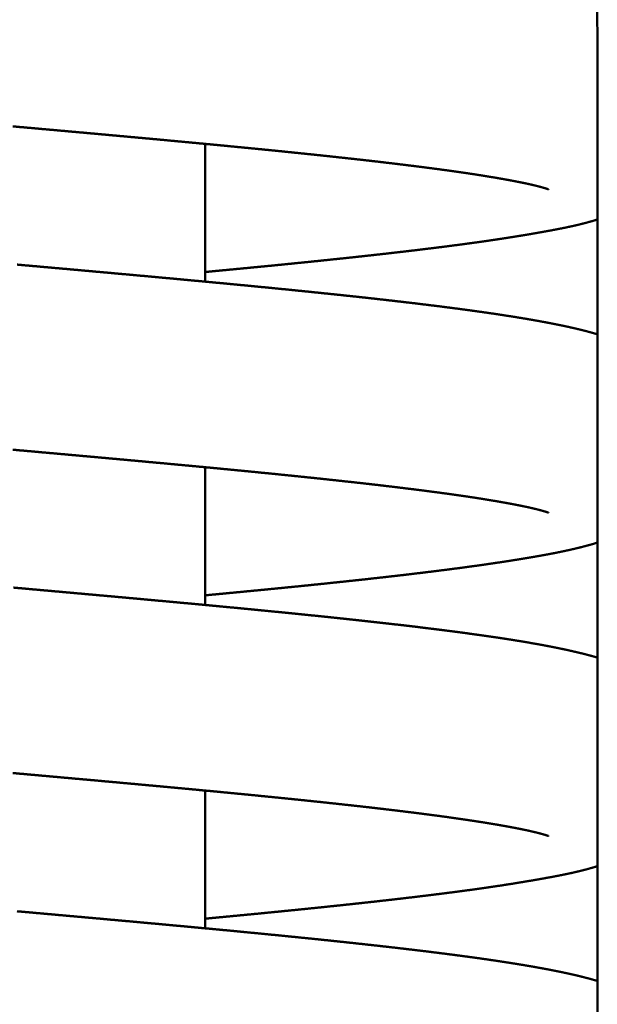
# Model space of a CAD drawing. Units: millimetres. Extents: x -2458 to 14342, y -3582 to 4818.
# Drawn here: x 600 to 625, y 3851 to 3893 of the extents above; entities that cross this region are included whole.
import ezdxf

# ---------------------------------------------------------------- set-up
doc = ezdxf.new("R2010")
doc.units = ezdxf.units.MM
doc.header["$LTSCALE"] = 20
doc.layers.add('AM_0', color=7, linetype='Continuous', lineweight=50)

# ---------------------------------------------------------------- blocks, each defined once
blk = doc.blocks.new('P-GX 4000')
at = {"layer": 'AM_0'}
for p, q in [((24.896, 3144), (24.896, 3234)), ((7.896, 3223.041), (7.896, 3229.006)), ((7.896, 3209.041), (7.896, 3215.006)), ((7.896, 3195.041), (7.896, 3201.006))]:
    blk.add_line(p, q, dxfattribs=at)
blk.add_open_spline([(24.896, 3234), (24.896, 3234.811), (24.856, 3235.63), (24.694, 3237.273), (24.572, 3238.095), (24.245, 3239.727), (24.04, 3240.537), (23.551, 3242.131), (23.267, 3242.915), (22.303, 3245.21), (21.51, 3246.667), (20.146, 3248.683), (19.662, 3249.327), (18.649, 3250.552), (18.119, 3251.132), (17.031, 3252.22), (16.453, 3252.748), (15.232, 3253.759), (14.589, 3254.243), (13.244, 3255.153), (12.543, 3255.58), (11.093, 3256.367), (10.344, 3256.727), (8.809, 3257.372), (8.022, 3257.657), (6.424, 3258.147), (5.612, 3258.352), (3.979, 3258.678), (3.157, 3258.8), (1.519, 3258.961), (0.702, 3259), (-0.91, 3259), (-1.727, 3258.961), (-3.366, 3258.8), (-4.188, 3258.678), (-5.821, 3258.352), (-6.632, 3258.147), (-8.23, 3257.657), (-9.017, 3257.372), (-10.552, 3256.727), (-11.301, 3256.367), (-12.751, 3255.58), (-13.453, 3255.153), (-14.797, 3254.243), (-15.44, 3253.759), (-16.662, 3252.748), (-17.24, 3252.22), (-18.327, 3251.132), (-18.857, 3250.552), (-19.87, 3249.327), (-20.354, 3248.683), (-21.718, 3246.667), (-22.511, 3245.21), (-23.475, 3242.915), (-23.76, 3242.131), (-24.249, 3240.537), (-24.454, 3239.727), (-24.781, 3238.095), (-24.903, 3237.273), (-25.065, 3235.63), (-25.104, 3234.811), (-25.104, 3234)], degree=3, knots=[-77.607009, -77.607009, -77.607009, -77.607009, -75.174667, -75.174667, -72.742326, -72.742326, -70.309984, -70.309984, -67.877642, -67.877642, -63.012959, -63.012959, -60.580617, -60.580617, -58.148275, -58.148275, -55.730179, -55.730179, -53.312082, -53.312082, -50.893986, -50.893986, -48.47589, -48.47589, -46.057794, -46.057794, -43.639697, -43.639697, -41.221601, -41.221601, -38.803505, -38.803505, -36.385408, -36.385408, -33.967312, -33.967312, -31.549216, -31.549216, -29.131119, -29.131119, -26.713023, -26.713023, -24.294927, -24.294927, -21.87683, -21.87683, -19.458734, -19.458734, -17.026392, -17.026392, -14.594051, -14.594051, -9.729367, -9.729367, -7.297025, -7.297025, -4.864684, -4.864684, -2.432342, -2.432342, 0, 0, 0, 0], dxfattribs=at)
for points in [[(-0.432, 3229.763), (-0.025, 3229.727)], [(-0.025, 3229.727), (0.381, 3229.691)], [(0.381, 3229.691), (0.788, 3229.654)], [(0.788, 3229.654), (1.195, 3229.618)], [(1.195, 3229.618), (1.601, 3229.582)], [(1.601, 3229.582), (2.006, 3229.545)], [(2.006, 3229.545), (2.411, 3229.509)], [(2.411, 3229.509), (2.815, 3229.473)], [(2.815, 3229.473), (3.218, 3229.437)], [(3.218, 3229.437), (3.619, 3229.4)], [(3.619, 3229.4), (4.019, 3229.364)], [(4.019, 3229.364), (4.418, 3229.328)], [(4.418, 3229.328), (4.814, 3229.292)], [(4.814, 3229.292), (5.209, 3229.256)], [(5.209, 3229.256), (5.597, 3229.22)], [(5.597, 3229.22), (5.983, 3229.185)], [(5.983, 3229.185), (6.369, 3229.149)], [(6.369, 3229.149), (6.752, 3229.113)], [(6.752, 3229.113), (7.135, 3229.078)], [(7.135, 3229.078), (7.515, 3229.042)], [(7.515, 3229.042), (7.894, 3229.006)], [(7.894, 3229.006), (8.27, 3228.971)], [(8.27, 3228.971), (8.644, 3228.935)], [(8.644, 3228.935), (9.016, 3228.899)], [(9.016, 3228.899), (9.386, 3228.863)], [(9.386, 3228.863), (9.753, 3228.828)], [(9.753, 3228.828), (10.117, 3228.792)], [(10.117, 3228.792), (10.478, 3228.756)], [(10.478, 3228.756), (10.836, 3228.721)], [(10.836, 3228.721), (11.191, 3228.685)], [(11.191, 3228.685), (11.543, 3228.649)], [(11.543, 3228.649), (11.891, 3228.614)], [(11.891, 3228.614), (12.235, 3228.578)], [(12.235, 3228.578), (12.575, 3228.543)], [(12.575, 3228.543), (12.907, 3228.508)], [(12.907, 3228.508), (13.235, 3228.473)], [(13.235, 3228.473), (13.56, 3228.438)], [(13.56, 3228.438), (13.881, 3228.403)], [(13.881, 3228.403), (14.2, 3228.368)], [(14.2, 3228.368), (14.514, 3228.334)], [(14.514, 3228.334), (14.825, 3228.299)], [(14.825, 3228.299), (15.132, 3228.264)], [(15.132, 3228.264), (15.435, 3228.229)], [(15.435, 3228.229), (15.733, 3228.194)], [(15.733, 3228.194), (16.028, 3228.159)], [(16.028, 3228.159), (16.318, 3228.124)], [(16.318, 3228.124), (16.603, 3228.089)], [(16.603, 3228.089), (16.883, 3228.055)], [(16.883, 3228.055), (17.159, 3228.02)], [(17.159, 3228.02), (17.43, 3227.986)], [(17.43, 3227.986), (17.696, 3227.951)], [(17.696, 3227.951), (17.956, 3227.917)], [(17.956, 3227.917), (18.211, 3227.882)], [(18.211, 3227.882), (18.461, 3227.848)], [(18.461, 3227.848), (18.697, 3227.815)], [(18.697, 3227.815), (18.928, 3227.782)], [(18.928, 3227.782), (19.155, 3227.749)], [(19.155, 3227.749), (19.377, 3227.716)], [(19.377, 3227.716), (19.594, 3227.683)], [(19.594, 3227.683), (19.805, 3227.65)], [(19.805, 3227.65), (20.011, 3227.618)], [(20.011, 3227.618), (20.212, 3227.585)], [(20.212, 3227.585), (20.407, 3227.553)], [(20.407, 3227.553), (20.595, 3227.521)], [(20.595, 3227.521), (20.778, 3227.489)], [(20.778, 3227.489), (20.954, 3227.457)], [(20.954, 3227.457), (21.124, 3227.426)], [(21.124, 3227.426), (21.287, 3227.396)], [(21.287, 3227.396), (21.443, 3227.365)], [(21.443, 3227.365), (21.592, 3227.336)], [(21.592, 3227.336), (21.734, 3227.306)], [(21.734, 3227.306), (21.868, 3227.278)], [(21.868, 3227.278), (21.995, 3227.25)], [(21.995, 3227.25), (22.113, 3227.222)], [(22.113, 3227.222), (22.2, 3227.202)], [(22.2, 3227.202), (22.282, 3227.181)], [(22.282, 3227.181), (22.359, 3227.162)], [(22.359, 3227.162), (22.431, 3227.143)], [(22.431, 3227.143), (22.496, 3227.125)], [(22.496, 3227.125), (22.556, 3227.108)], [(22.556, 3227.108), (22.61, 3227.092)], [(22.61, 3227.092), (22.656, 3227.078)], [(22.656, 3227.078), (22.696, 3227.066)], [(22.696, 3227.066), (22.729, 3227.055)], [(22.729, 3227.055), (22.755, 3227.047)], [(22.755, 3227.047), (22.768, 3227.042)], [(22.768, 3227.042), (22.777, 3227.038)], [(22.777, 3227.038), (22.781, 3227.036)], [(22.781, 3227.036), (22.781, 3227.036)], [(24.055, 3225.501), (24.248, 3225.548)], [(24.248, 3225.548), (24.437, 3225.597)], [(24.437, 3225.597), (24.625, 3225.649)], [(24.625, 3225.649), (24.811, 3225.703)], [(24.811, 3225.703), (24.896, 3225.729)], [(21.906, 3225.085), (22.145, 3225.126)], [(22.145, 3225.126), (22.378, 3225.167)], [(22.378, 3225.167), (22.605, 3225.207)], [(22.605, 3225.207), (22.826, 3225.247)], [(22.826, 3225.247), (23.041, 3225.287)], [(23.041, 3225.287), (23.252, 3225.328)], [(23.252, 3225.328), (23.459, 3225.369)], [(23.459, 3225.369), (23.661, 3225.412)], [(23.661, 3225.412), (23.86, 3225.455)], [(23.86, 3225.455), (24.055, 3225.501)], [(19.103, 3224.665), (19.382, 3224.703)], [(19.382, 3224.703), (19.656, 3224.74)], [(19.656, 3224.74), (19.926, 3224.778)], [(19.926, 3224.778), (20.19, 3224.816)], [(20.19, 3224.816), (20.45, 3224.854)], [(20.45, 3224.854), (20.705, 3224.893)], [(20.705, 3224.893), (20.956, 3224.931)], [(20.956, 3224.931), (21.201, 3224.969)], [(21.201, 3224.969), (21.441, 3225.008)], [(21.441, 3225.008), (21.676, 3225.047)], [(21.676, 3225.047), (21.906, 3225.085)], [(15.767, 3224.256), (16.086, 3224.293)], [(16.086, 3224.293), (16.4, 3224.329)], [(16.4, 3224.329), (16.717, 3224.366)], [(16.717, 3224.366), (17.03, 3224.403)], [(17.03, 3224.403), (17.339, 3224.44)], [(17.339, 3224.44), (17.644, 3224.478)], [(17.644, 3224.478), (17.944, 3224.515)], [(17.944, 3224.515), (18.241, 3224.552)], [(18.241, 3224.552), (18.533, 3224.59)], [(18.533, 3224.59), (18.82, 3224.627)], [(18.82, 3224.627), (19.103, 3224.665)], [(11.652, 3223.821), (12.013, 3223.857)], [(12.013, 3223.857), (12.371, 3223.893)], [(12.371, 3223.893), (12.726, 3223.929)], [(12.726, 3223.929), (13.078, 3223.966)], [(13.078, 3223.966), (13.426, 3224.002)], [(13.426, 3224.002), (13.772, 3224.038)], [(13.772, 3224.038), (14.113, 3224.075)], [(14.113, 3224.075), (14.452, 3224.111)], [(14.452, 3224.111), (14.786, 3224.147)], [(14.786, 3224.147), (15.117, 3224.184)], [(15.117, 3224.184), (15.444, 3224.22)], [(15.444, 3224.22), (15.767, 3224.256)], [(0.156, 3223.742), (-0.252, 3223.779)], [(0.564, 3223.706), (0.156, 3223.742)], [(0.972, 3223.67), (0.564, 3223.706)], [(1.38, 3223.633), (0.972, 3223.67)], [(1.787, 3223.597), (1.38, 3223.633)], [(2.193, 3223.561), (1.787, 3223.597)], [(2.599, 3223.524), (2.193, 3223.561)], [(3.004, 3223.488), (2.599, 3223.524)], [(3.407, 3223.452), (3.004, 3223.488)], [(3.809, 3223.416), (3.407, 3223.452)], [(4.224, 3223.378), (3.809, 3223.416)], [(7.896, 3223.458), (7.932, 3223.461)], [(7.932, 3223.461), (8.312, 3223.497)], [(8.312, 3223.497), (8.689, 3223.533)], [(8.689, 3223.533), (9.064, 3223.568)], [(9.064, 3223.568), (9.436, 3223.604)], [(9.436, 3223.604), (9.811, 3223.64)], [(9.811, 3223.64), (10.184, 3223.676)], [(10.184, 3223.676), (10.555, 3223.712)], [(10.555, 3223.712), (10.923, 3223.748)], [(10.923, 3223.748), (11.289, 3223.784)], [(11.289, 3223.784), (11.652, 3223.821)], [(4.637, 3223.341), (4.224, 3223.378)], [(5.05, 3223.304), (4.637, 3223.341)], [(5.462, 3223.266), (5.05, 3223.304)], [(5.873, 3223.229), (5.462, 3223.266)], [(6.282, 3223.191), (5.873, 3223.229)], [(6.69, 3223.153), (6.282, 3223.191)], [(7.096, 3223.116), (6.69, 3223.153)], [(7.501, 3223.078), (7.096, 3223.116)], [(7.904, 3223.041), (7.501, 3223.078)], [(8.304, 3223.003), (7.904, 3223.041)], [(8.703, 3222.966), (8.304, 3223.003)], [(9.099, 3222.928), (8.703, 3222.966)], [(9.492, 3222.89), (9.099, 3222.928)], [(9.882, 3222.853), (9.492, 3222.89)], [(10.27, 3222.815), (9.882, 3222.853)], [(10.655, 3222.778), (10.27, 3222.815)], [(11.036, 3222.74), (10.655, 3222.778)], [(11.414, 3222.703), (11.036, 3222.74)], [(11.788, 3222.665), (11.414, 3222.703)], [(12.211, 3222.623), (11.788, 3222.665)], [(12.63, 3222.58), (12.211, 3222.623)], [(13.045, 3222.537), (12.63, 3222.58)], [(13.456, 3222.494), (13.045, 3222.537)], [(13.863, 3222.452), (13.456, 3222.494)], [(14.265, 3222.409), (13.863, 3222.452)], [(14.663, 3222.366), (14.265, 3222.409)], [(15.056, 3222.323), (14.663, 3222.366)], [(15.444, 3222.279), (15.056, 3222.323)], [(15.827, 3222.236), (15.444, 3222.279)], [(16.204, 3222.193), (15.827, 3222.236)], [(16.576, 3222.15), (16.204, 3222.193)], [(16.943, 3222.107), (16.576, 3222.15)], [(17.303, 3222.063), (16.943, 3222.107)], [(17.658, 3222.02), (17.303, 3222.063)], [(18.007, 3221.977), (17.658, 3222.02)], [(18.349, 3221.933), (18.007, 3221.977)], [(18.685, 3221.89), (18.349, 3221.933)], [(19.014, 3221.847), (18.685, 3221.89)], [(19.336, 3221.803), (19.014, 3221.847)], [(19.59, 3221.768), (19.336, 3221.803)], [(19.841, 3221.733), (19.59, 3221.768)], [(20.088, 3221.698), (19.841, 3221.733)], [(20.33, 3221.663), (20.088, 3221.698)], [(20.569, 3221.628), (20.33, 3221.663)], [(20.804, 3221.592), (20.569, 3221.628)], [(21.034, 3221.556), (20.804, 3221.592)], [(21.261, 3221.521), (21.034, 3221.556)], [(21.483, 3221.485), (21.261, 3221.521)], [(21.701, 3221.449), (21.483, 3221.485)], [(21.916, 3221.413), (21.701, 3221.449)], [(22.126, 3221.376), (21.916, 3221.413)], [(22.332, 3221.339), (22.126, 3221.376)], [(22.534, 3221.303), (22.332, 3221.339)], [(22.731, 3221.265), (22.534, 3221.303)], [(22.925, 3221.228), (22.731, 3221.265)], [(23.166, 3221.18), (22.925, 3221.228)], [(23.4, 3221.132), (23.166, 3221.18)], [(23.628, 3221.084), (23.4, 3221.132)], [(23.851, 3221.034), (23.628, 3221.084)], [(24.068, 3220.983), (23.851, 3221.034)], [(24.282, 3220.931), (24.068, 3220.983)], [(24.491, 3220.876), (24.282, 3220.931)], [(24.698, 3220.819), (24.491, 3220.876)], [(24.896, 3220.761), (24.698, 3220.819)], [(-0.432, 3215.763), (-0.025, 3215.727)], [(-0.025, 3215.727), (0.381, 3215.691)], [(0.381, 3215.691), (0.788, 3215.654)], [(0.788, 3215.654), (1.195, 3215.618)], [(1.195, 3215.618), (1.601, 3215.582)], [(1.601, 3215.582), (2.006, 3215.545)], [(2.006, 3215.545), (2.411, 3215.509)], [(2.411, 3215.509), (2.815, 3215.473)], [(2.815, 3215.473), (3.218, 3215.437)], [(3.218, 3215.437), (3.619, 3215.4)], [(3.619, 3215.4), (4.019, 3215.364)], [(4.019, 3215.364), (4.418, 3215.328)], [(4.418, 3215.328), (4.814, 3215.292)], [(4.814, 3215.292), (5.209, 3215.256)], [(5.209, 3215.256), (5.597, 3215.22)], [(5.597, 3215.22), (5.983, 3215.185)], [(5.983, 3215.185), (6.369, 3215.149)], [(6.369, 3215.149), (6.752, 3215.113)], [(6.752, 3215.113), (7.135, 3215.078)], [(7.135, 3215.078), (7.515, 3215.042)], [(7.515, 3215.042), (7.894, 3215.006)], [(7.894, 3215.006), (8.27, 3214.971)], [(8.27, 3214.971), (8.644, 3214.935)], [(8.644, 3214.935), (9.016, 3214.899)], [(9.016, 3214.899), (9.386, 3214.863)], [(9.386, 3214.863), (9.753, 3214.828)], [(9.753, 3214.828), (10.117, 3214.792)], [(10.117, 3214.792), (10.478, 3214.756)], [(10.478, 3214.756), (10.836, 3214.721)], [(10.836, 3214.721), (11.191, 3214.685)], [(11.191, 3214.685), (11.543, 3214.649)], [(11.543, 3214.649), (11.891, 3214.614)], [(11.891, 3214.614), (12.235, 3214.578)], [(12.235, 3214.578), (12.575, 3214.543)], [(12.575, 3214.543), (12.907, 3214.508)], [(12.907, 3214.508), (13.235, 3214.473)], [(13.235, 3214.473), (13.56, 3214.438)], [(13.56, 3214.438), (13.881, 3214.403)], [(13.881, 3214.403), (14.2, 3214.368)], [(14.2, 3214.368), (14.514, 3214.334)], [(14.514, 3214.334), (14.825, 3214.299)], [(14.825, 3214.299), (15.132, 3214.264)], [(15.132, 3214.264), (15.435, 3214.229)], [(15.435, 3214.229), (15.733, 3214.194)], [(15.733, 3214.194), (16.028, 3214.159)], [(16.028, 3214.159), (16.318, 3214.124)], [(16.318, 3214.124), (16.603, 3214.089)], [(16.603, 3214.089), (16.883, 3214.055)], [(16.883, 3214.055), (17.159, 3214.02)], [(17.159, 3214.02), (17.43, 3213.986)], [(17.43, 3213.986), (17.696, 3213.951)], [(17.696, 3213.951), (17.956, 3213.917)], [(17.956, 3213.917), (18.211, 3213.882)], [(18.211, 3213.882), (18.461, 3213.848)], [(18.461, 3213.848), (18.697, 3213.815)], [(18.697, 3213.815), (18.928, 3213.782)], [(18.928, 3213.782), (19.155, 3213.749)], [(19.155, 3213.749), (19.377, 3213.716)], [(19.377, 3213.716), (19.594, 3213.683)], [(19.594, 3213.683), (19.805, 3213.65)], [(19.805, 3213.65), (20.011, 3213.618)], [(20.011, 3213.618), (20.212, 3213.585)], [(20.212, 3213.585), (20.407, 3213.553)], [(20.407, 3213.553), (20.595, 3213.521)], [(20.595, 3213.521), (20.778, 3213.489)], [(20.778, 3213.489), (20.954, 3213.457)], [(20.954, 3213.457), (21.124, 3213.426)], [(21.124, 3213.426), (21.287, 3213.396)], [(21.287, 3213.396), (21.443, 3213.365)], [(21.443, 3213.365), (21.592, 3213.336)], [(21.592, 3213.336), (21.734, 3213.306)], [(21.734, 3213.306), (21.868, 3213.278)], [(21.868, 3213.278), (21.995, 3213.25)], [(21.995, 3213.25), (22.113, 3213.222)], [(22.113, 3213.222), (22.2, 3213.202)], [(22.2, 3213.202), (22.282, 3213.181)], [(22.282, 3213.181), (22.359, 3213.162)], [(22.359, 3213.162), (22.431, 3213.143)], [(22.431, 3213.143), (22.496, 3213.125)], [(22.496, 3213.125), (22.556, 3213.108)], [(22.556, 3213.108), (22.61, 3213.092)], [(22.61, 3213.092), (22.656, 3213.078)], [(22.656, 3213.078), (22.696, 3213.066)], [(22.696, 3213.066), (22.729, 3213.055)], [(22.729, 3213.055), (22.755, 3213.047)], [(22.755, 3213.047), (22.768, 3213.042)], [(22.768, 3213.042), (22.777, 3213.038)], [(22.777, 3213.038), (22.781, 3213.036)], [(22.781, 3213.036), (22.781, 3213.036)], [(23.735, 3211.434), (23.932, 3211.48)], [(23.932, 3211.48), (24.126, 3211.526)], [(24.126, 3211.526), (24.316, 3211.575)], [(24.316, 3211.575), (24.504, 3211.625)], [(24.504, 3211.625), (24.689, 3211.677)], [(24.689, 3211.677), (24.872, 3211.731)], [(24.872, 3211.731), (24.896, 3211.738)], [(21.53, 3211.022), (21.773, 3211.062)], [(21.773, 3211.062), (22.011, 3211.102)], [(22.011, 3211.102), (22.243, 3211.142)], [(22.243, 3211.142), (22.47, 3211.182)], [(22.47, 3211.182), (22.692, 3211.222)], [(22.692, 3211.222), (22.909, 3211.263)], [(22.909, 3211.263), (23.122, 3211.304)], [(23.122, 3211.304), (23.33, 3211.347)], [(23.33, 3211.347), (23.534, 3211.39)], [(23.534, 3211.39), (23.735, 3211.434)], [(18.642, 3210.604), (18.927, 3210.641)], [(18.927, 3210.641), (19.208, 3210.679)], [(19.208, 3210.679), (19.484, 3210.717)], [(19.484, 3210.717), (19.755, 3210.754)], [(19.755, 3210.754), (20.022, 3210.792)], [(20.022, 3210.792), (20.284, 3210.83)], [(20.284, 3210.83), (20.541, 3210.868)], [(20.541, 3210.868), (20.793, 3210.906)], [(20.793, 3210.906), (21.039, 3210.944)], [(21.039, 3210.944), (21.281, 3210.982)], [(21.281, 3210.982), (21.53, 3211.022)], [(14.906, 3210.16), (15.234, 3210.197)], [(15.234, 3210.197), (15.558, 3210.233)], [(15.558, 3210.233), (15.884, 3210.27)], [(15.884, 3210.27), (16.206, 3210.306)], [(16.206, 3210.306), (16.525, 3210.343)], [(16.525, 3210.343), (16.84, 3210.38)], [(16.84, 3210.38), (17.151, 3210.418)], [(17.151, 3210.418), (17.457, 3210.455)], [(17.457, 3210.455), (17.76, 3210.492)], [(17.76, 3210.492), (18.058, 3210.529)], [(18.058, 3210.529), (18.352, 3210.567)], [(18.352, 3210.567), (18.642, 3210.604)], [(-0.003, 3209.757), (-0.412, 3209.793)], [(11.064, 3209.762), (11.428, 3209.798)], [(11.428, 3209.798), (11.79, 3209.834)], [(11.79, 3209.834), (12.15, 3209.871)], [(12.15, 3209.871), (12.506, 3209.907)], [(12.506, 3209.907), (12.859, 3209.943)], [(12.859, 3209.943), (13.209, 3209.979)], [(13.209, 3209.979), (13.556, 3210.016)], [(13.556, 3210.016), (13.899, 3210.052)], [(13.899, 3210.052), (14.238, 3210.088)], [(14.238, 3210.088), (14.574, 3210.124)], [(14.574, 3210.124), (14.906, 3210.16)], [(0.406, 3209.72), (-0.003, 3209.757)], [(0.815, 3209.684), (0.406, 3209.72)], [(1.224, 3209.647), (0.815, 3209.684)], [(1.633, 3209.611), (1.224, 3209.647)], [(2.041, 3209.574), (1.633, 3209.611)], [(2.449, 3209.538), (2.041, 3209.574)], [(2.856, 3209.501), (2.449, 3209.538)], [(3.262, 3209.465), (2.856, 3209.501)], [(3.666, 3209.429), (3.262, 3209.465)], [(4.07, 3209.392), (3.666, 3209.429)], [(4.472, 3209.356), (4.07, 3209.392)], [(4.872, 3209.32), (4.472, 3209.356)], [(7.896, 3209.458), (8.068, 3209.474)], [(8.068, 3209.474), (8.445, 3209.51)], [(8.445, 3209.51), (8.825, 3209.546)], [(8.825, 3209.546), (9.204, 3209.582)], [(9.204, 3209.582), (9.58, 3209.618)], [(9.58, 3209.618), (9.954, 3209.654)], [(9.954, 3209.654), (10.326, 3209.69)], [(10.326, 3209.69), (10.696, 3209.726)], [(10.696, 3209.726), (11.064, 3209.762)], [(5.288, 3209.282), (4.872, 3209.32)], [(5.702, 3209.244), (5.288, 3209.282)], [(6.115, 3209.206), (5.702, 3209.244)], [(6.527, 3209.169), (6.115, 3209.206)], [(6.938, 3209.131), (6.527, 3209.169)], [(7.347, 3209.093), (6.938, 3209.131)], [(7.754, 3209.055), (7.347, 3209.093)], [(8.159, 3209.017), (7.754, 3209.055)], [(8.562, 3208.979), (8.159, 3209.017)], [(8.963, 3208.941), (8.562, 3208.979)], [(9.361, 3208.903), (8.963, 3208.941)], [(9.757, 3208.865), (9.361, 3208.903)], [(10.15, 3208.827), (9.757, 3208.865)], [(10.54, 3208.789), (10.15, 3208.827)], [(10.927, 3208.751), (10.54, 3208.789)], [(11.311, 3208.713), (10.927, 3208.751)], [(11.691, 3208.675), (11.311, 3208.713)], [(12.068, 3208.637), (11.691, 3208.675)], [(12.441, 3208.599), (12.068, 3208.637)], [(12.811, 3208.562), (12.441, 3208.599)], [(13.252, 3208.516), (12.811, 3208.562)], [(13.688, 3208.47), (13.252, 3208.516)], [(14.119, 3208.424), (13.688, 3208.47)], [(14.545, 3208.378), (14.119, 3208.424)], [(14.966, 3208.332), (14.545, 3208.378)], [(15.382, 3208.286), (14.966, 3208.332)], [(15.792, 3208.24), (15.382, 3208.286)], [(16.196, 3208.194), (15.792, 3208.24)], [(16.593, 3208.148), (16.196, 3208.194)], [(16.985, 3208.102), (16.593, 3208.148)], [(17.37, 3208.055), (16.985, 3208.102)], [(17.749, 3208.009), (17.37, 3208.055)], [(18.121, 3207.962), (17.749, 3208.009)], [(18.486, 3207.916), (18.121, 3207.962)], [(18.844, 3207.869), (18.486, 3207.916)], [(19.195, 3207.822), (18.844, 3207.869)], [(19.537, 3207.775), (19.195, 3207.822)], [(19.873, 3207.729), (19.537, 3207.775)], [(20.2, 3207.682), (19.873, 3207.729)], [(20.519, 3207.635), (20.2, 3207.682)], [(20.772, 3207.597), (20.519, 3207.635)], [(21.02, 3207.559), (20.772, 3207.597)], [(21.263, 3207.52), (21.02, 3207.559)], [(21.502, 3207.482), (21.263, 3207.52)], [(21.735, 3207.443), (21.502, 3207.482)], [(21.964, 3207.404), (21.735, 3207.443)], [(22.189, 3207.365), (21.964, 3207.404)], [(22.409, 3207.326), (22.189, 3207.365)], [(22.624, 3207.286), (22.409, 3207.326)], [(22.835, 3207.246), (22.624, 3207.286)], [(23.042, 3207.205), (22.835, 3207.246)], [(23.244, 3207.164), (23.042, 3207.205)], [(23.441, 3207.123), (23.244, 3207.164)], [(23.635, 3207.081), (23.441, 3207.123)], [(23.837, 3207.035), (23.635, 3207.081)], [(24.035, 3206.989), (23.837, 3207.035)], [(24.229, 3206.943), (24.035, 3206.989)], [(24.419, 3206.895), (24.229, 3206.943)], [(24.606, 3206.845), (24.419, 3206.895)], [(24.791, 3206.793), (24.606, 3206.845)], [(24.896, 3206.761), (24.791, 3206.793)], [(-0.432, 3201.763), (-0.025, 3201.727)], [(-0.025, 3201.727), (0.381, 3201.691)], [(0.381, 3201.691), (0.788, 3201.654)], [(0.788, 3201.654), (1.195, 3201.618)], [(1.195, 3201.618), (1.601, 3201.582)], [(1.601, 3201.582), (2.006, 3201.545)], [(2.006, 3201.545), (2.411, 3201.509)], [(2.411, 3201.509), (2.815, 3201.473)], [(2.815, 3201.473), (3.218, 3201.437)], [(3.218, 3201.437), (3.619, 3201.4)], [(3.619, 3201.4), (4.019, 3201.364)], [(4.019, 3201.364), (4.418, 3201.328)], [(4.418, 3201.328), (4.814, 3201.292)], [(4.814, 3201.292), (5.209, 3201.256)], [(5.209, 3201.256), (5.597, 3201.22)], [(5.597, 3201.22), (5.983, 3201.185)], [(5.983, 3201.185), (6.369, 3201.149)], [(6.369, 3201.149), (6.752, 3201.113)], [(6.752, 3201.113), (7.135, 3201.078)], [(7.135, 3201.078), (7.515, 3201.042)], [(7.515, 3201.042), (7.894, 3201.006)], [(7.894, 3201.006), (8.27, 3200.971)], [(8.27, 3200.971), (8.644, 3200.935)], [(8.644, 3200.935), (9.016, 3200.899)], [(9.016, 3200.899), (9.386, 3200.863)], [(9.386, 3200.863), (9.753, 3200.828)], [(9.753, 3200.828), (10.117, 3200.792)], [(10.117, 3200.792), (10.478, 3200.756)], [(10.478, 3200.756), (10.836, 3200.721)], [(10.836, 3200.721), (11.191, 3200.685)], [(11.191, 3200.685), (11.543, 3200.649)], [(11.543, 3200.649), (11.891, 3200.614)], [(11.891, 3200.614), (12.235, 3200.578)], [(12.235, 3200.578), (12.575, 3200.543)], [(12.575, 3200.543), (12.907, 3200.508)], [(12.907, 3200.508), (13.235, 3200.473)], [(13.235, 3200.473), (13.56, 3200.438)], [(13.56, 3200.438), (13.881, 3200.403)], [(13.881, 3200.403), (14.2, 3200.368)], [(14.2, 3200.368), (14.514, 3200.334)], [(14.514, 3200.334), (14.825, 3200.299)], [(14.825, 3200.299), (15.132, 3200.264)], [(15.132, 3200.264), (15.435, 3200.229)], [(15.435, 3200.229), (15.733, 3200.194)], [(15.733, 3200.194), (16.028, 3200.159)], [(16.028, 3200.159), (16.318, 3200.124)], [(16.318, 3200.124), (16.603, 3200.089)], [(16.603, 3200.089), (16.883, 3200.055)], [(16.883, 3200.055), (17.159, 3200.02)], [(17.159, 3200.02), (17.43, 3199.986)], [(17.43, 3199.986), (17.696, 3199.951)], [(17.696, 3199.951), (17.956, 3199.917)], [(17.956, 3199.917), (18.211, 3199.882)], [(18.211, 3199.882), (18.461, 3199.848)], [(18.461, 3199.848), (18.697, 3199.815)], [(18.697, 3199.815), (18.928, 3199.782)], [(18.928, 3199.782), (19.155, 3199.749)], [(19.155, 3199.749), (19.377, 3199.716)], [(19.377, 3199.716), (19.594, 3199.683)], [(19.594, 3199.683), (19.805, 3199.65)], [(19.805, 3199.65), (20.011, 3199.618)], [(20.011, 3199.618), (20.212, 3199.585)], [(20.212, 3199.585), (20.407, 3199.553)], [(20.407, 3199.553), (20.595, 3199.521)], [(20.595, 3199.521), (20.778, 3199.489)], [(20.778, 3199.489), (20.954, 3199.457)], [(20.954, 3199.457), (21.124, 3199.426)], [(21.124, 3199.426), (21.287, 3199.396)], [(21.287, 3199.396), (21.443, 3199.365)], [(21.443, 3199.365), (21.592, 3199.336)], [(21.592, 3199.336), (21.734, 3199.306)], [(21.734, 3199.306), (21.868, 3199.278)], [(21.868, 3199.278), (21.995, 3199.25)], [(21.995, 3199.25), (22.113, 3199.222)], [(22.113, 3199.222), (22.2, 3199.202)], [(22.2, 3199.202), (22.282, 3199.181)], [(22.282, 3199.181), (22.359, 3199.162)], [(22.359, 3199.162), (22.431, 3199.143)], [(22.431, 3199.143), (22.496, 3199.125)], [(22.496, 3199.125), (22.556, 3199.108)], [(22.556, 3199.108), (22.61, 3199.092)], [(22.61, 3199.092), (22.656, 3199.078)], [(22.656, 3199.078), (22.696, 3199.066)], [(22.696, 3199.066), (22.729, 3199.055)], [(22.729, 3199.055), (22.755, 3199.047)], [(22.755, 3199.047), (22.768, 3199.042)], [(22.768, 3199.042), (22.777, 3199.038)], [(22.777, 3199.038), (22.781, 3199.036)], [(22.781, 3199.036), (22.781, 3199.036)], [(23.457, 3197.369), (23.659, 3197.411)], [(23.659, 3197.411), (23.858, 3197.455)], [(23.858, 3197.455), (24.053, 3197.5)], [(24.053, 3197.5), (24.246, 3197.547)], [(24.246, 3197.547), (24.436, 3197.597)], [(24.436, 3197.597), (24.623, 3197.648)], [(24.623, 3197.648), (24.809, 3197.703)], [(24.809, 3197.703), (24.896, 3197.729)], [(21.198, 3196.969), (21.439, 3197.008)], [(21.439, 3197.008), (21.674, 3197.046)], [(21.674, 3197.046), (21.904, 3197.085)], [(21.904, 3197.085), (22.143, 3197.126)], [(22.143, 3197.126), (22.376, 3197.166)], [(22.376, 3197.166), (22.602, 3197.207)], [(22.602, 3197.207), (22.823, 3197.247)], [(22.823, 3197.247), (23.039, 3197.287)], [(23.039, 3197.287), (23.25, 3197.327)], [(23.25, 3197.327), (23.457, 3197.369)], [(17.941, 3196.515), (18.238, 3196.552)], [(18.238, 3196.552), (18.53, 3196.589)], [(18.53, 3196.589), (18.817, 3196.627)], [(18.817, 3196.627), (19.101, 3196.665)], [(19.101, 3196.665), (19.379, 3196.702)], [(19.379, 3196.702), (19.653, 3196.74)], [(19.653, 3196.74), (19.923, 3196.778)], [(19.923, 3196.778), (20.188, 3196.816)], [(20.188, 3196.816), (20.448, 3196.854)], [(20.448, 3196.854), (20.703, 3196.892)], [(20.703, 3196.892), (20.953, 3196.931)], [(20.953, 3196.931), (21.198, 3196.969)], [(14.448, 3196.111), (14.783, 3196.147)], [(14.783, 3196.147), (15.114, 3196.183)], [(15.114, 3196.183), (15.441, 3196.22)], [(15.441, 3196.22), (15.764, 3196.256)], [(15.764, 3196.256), (16.082, 3196.292)], [(16.082, 3196.292), (16.397, 3196.329)], [(16.397, 3196.329), (16.714, 3196.366)], [(16.714, 3196.366), (17.027, 3196.403)], [(17.027, 3196.403), (17.336, 3196.44)], [(17.336, 3196.44), (17.641, 3196.477)], [(17.641, 3196.477), (17.941, 3196.515)], [(0.16, 3195.742), (-0.248, 3195.778)], [(0.568, 3195.706), (0.16, 3195.742)], [(0.976, 3195.669), (0.568, 3195.706)], [(10.18, 3195.675), (10.551, 3195.712)], [(10.551, 3195.712), (10.919, 3195.748)], [(10.919, 3195.748), (11.285, 3195.784)], [(11.285, 3195.784), (11.649, 3195.82)], [(11.649, 3195.82), (12.01, 3195.856)], [(12.01, 3195.856), (12.367, 3195.893)], [(12.367, 3195.893), (12.722, 3195.929)], [(12.722, 3195.929), (13.074, 3195.965)], [(13.074, 3195.965), (13.423, 3196.002)], [(13.423, 3196.002), (13.768, 3196.038)], [(13.768, 3196.038), (14.11, 3196.074)], [(14.11, 3196.074), (14.448, 3196.111)], [(1.384, 3195.633), (0.976, 3195.669)], [(1.791, 3195.597), (1.384, 3195.633)], [(2.197, 3195.56), (1.791, 3195.597)], [(2.603, 3195.524), (2.197, 3195.56)], [(3.008, 3195.488), (2.603, 3195.524)], [(3.411, 3195.452), (3.008, 3195.488)], [(3.813, 3195.415), (3.411, 3195.452)], [(4.227, 3195.378), (3.813, 3195.415)], [(4.641, 3195.341), (4.227, 3195.378)], [(5.054, 3195.303), (4.641, 3195.341)], [(5.466, 3195.266), (5.054, 3195.303)], [(7.896, 3195.458), (7.928, 3195.461)], [(7.928, 3195.461), (8.308, 3195.497)], [(8.308, 3195.497), (8.685, 3195.532)], [(8.685, 3195.532), (9.06, 3195.568)], [(9.06, 3195.568), (9.432, 3195.603)], [(9.432, 3195.603), (9.807, 3195.639)], [(9.807, 3195.639), (10.18, 3195.675)], [(5.877, 3195.228), (5.466, 3195.266)], [(6.286, 3195.191), (5.877, 3195.228)], [(6.694, 3195.153), (6.286, 3195.191)], [(7.1, 3195.116), (6.694, 3195.153)], [(7.505, 3195.078), (7.1, 3195.116)], [(7.908, 3195.04), (7.505, 3195.078)], [(8.308, 3195.003), (7.908, 3195.04)], [(8.706, 3194.965), (8.308, 3195.003)], [(9.102, 3194.928), (8.706, 3194.965)], [(9.496, 3194.89), (9.102, 3194.928)], [(9.886, 3194.852), (9.496, 3194.89)], [(10.274, 3194.815), (9.886, 3194.852)], [(10.658, 3194.777), (10.274, 3194.815)], [(11.04, 3194.74), (10.658, 3194.777)], [(11.418, 3194.702), (11.04, 3194.74)], [(11.792, 3194.665), (11.418, 3194.702)], [(12.215, 3194.622), (11.792, 3194.665)], [(12.634, 3194.58), (12.215, 3194.622)], [(13.049, 3194.537), (12.634, 3194.58)], [(13.46, 3194.494), (13.049, 3194.537)], [(13.867, 3194.451), (13.46, 3194.494)], [(14.269, 3194.408), (13.867, 3194.451)], [(14.667, 3194.365), (14.269, 3194.408)], [(15.06, 3194.322), (14.667, 3194.365)], [(15.448, 3194.279), (15.06, 3194.322)], [(15.83, 3194.236), (15.448, 3194.279)], [(16.208, 3194.193), (15.83, 3194.236)], [(16.58, 3194.149), (16.208, 3194.193)], [(16.947, 3194.106), (16.58, 3194.149)], [(17.307, 3194.063), (16.947, 3194.106)], [(17.662, 3194.02), (17.307, 3194.063)], [(18.011, 3193.976), (17.662, 3194.02)], [(18.353, 3193.933), (18.011, 3193.976)], [(18.688, 3193.889), (18.353, 3193.933)], [(19.018, 3193.846), (18.688, 3193.889)], [(19.34, 3193.803), (19.018, 3193.846)], [(19.594, 3193.768), (19.34, 3193.803)], [(19.845, 3193.733), (19.594, 3193.768)], [(20.091, 3193.698), (19.845, 3193.733)], [(20.334, 3193.662), (20.091, 3193.698)], [(20.572, 3193.627), (20.334, 3193.662)], [(20.807, 3193.592), (20.572, 3193.627)], [(21.037, 3193.556), (20.807, 3193.592)], [(21.264, 3193.52), (21.037, 3193.556)], [(21.486, 3193.484), (21.264, 3193.52)], [(21.704, 3193.448), (21.486, 3193.484)], [(21.918, 3193.412), (21.704, 3193.448)], [(22.129, 3193.376), (21.918, 3193.412)], [(22.335, 3193.339), (22.129, 3193.376)], [(22.536, 3193.302), (22.335, 3193.339)], [(22.734, 3193.265), (22.536, 3193.302)], [(22.928, 3193.228), (22.734, 3193.265)], [(23.168, 3193.18), (22.928, 3193.228)], [(23.402, 3193.132), (23.168, 3193.18)], [(23.63, 3193.083), (23.402, 3193.132)], [(23.852, 3193.034), (23.63, 3193.083)], [(24.07, 3192.983), (23.852, 3193.034)], [(24.283, 3192.93), (24.07, 3192.983)], [(24.493, 3192.876), (24.283, 3192.93)], [(24.699, 3192.819), (24.493, 3192.876)], [(24.896, 3192.761), (24.699, 3192.819)]]:
    blk.add_open_spline(points, degree=1, dxfattribs=at)

msp = doc.modelspace()

# ---------------------------------------------------------------- block references
at = {"layer": 'AM_0'}
msp.add_blockref('P-GX 4000', (599.685, 658.906), dxfattribs=at)

doc.saveas('drawing.dxf')
